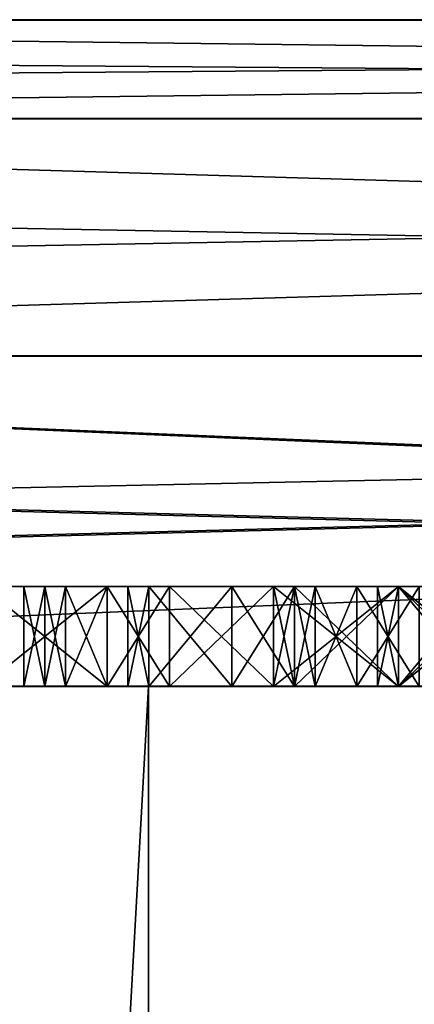
# Model space of a CAD drawing. Units: millimetres. Extents: x -19 to 24, y 0 to 1852.
# Drawn here: x 0 to 1, y 1849 to 1852 of the extents above; entities that cross this region are included whole.
import ezdxf

# ---------------------------------------------------------------- set-up
doc = ezdxf.new("R2010")
doc.units = ezdxf.units.MM
doc.header["$LTSCALE"] = 310.827185
for name, color, linetype in [('10', 7, 'CONTINUOUS'), ('14', 7, 'CONTINUOUS'), ('15', 7, 'CONTINUOUS'), ('16', 7, 'CONTINUOUS'), ('162', 7, 'CONTINUOUS'), ('168', 7, 'CONTINUOUS'), ('169', 7, 'CONTINUOUS'), ('173', 7, 'CONTINUOUS'), ('175', 7, 'CONTINUOUS'), ('18', 7, 'CONTINUOUS'), ('19', 7, 'CONTINUOUS'), ('292', 7, 'CONTINUOUS'), ('293', 7, 'CONTINUOUS'), ('294', 7, 'CONTINUOUS'), ('295', 7, 'CONTINUOUS'), ('296', 7, 'CONTINUOUS'), ('297', 7, 'CONTINUOUS'), ('298', 7, 'CONTINUOUS'), ('299', 7, 'CONTINUOUS'), ('300', 7, 'CONTINUOUS'), ('301', 7, 'CONTINUOUS'), ('31', 7, 'CONTINUOUS'), ('313', 7, 'CONTINUOUS'), ('314', 7, 'CONTINUOUS'), ('315', 7, 'CONTINUOUS'), ('316', 7, 'CONTINUOUS'), ('317', 7, 'CONTINUOUS'), ('318', 7, 'CONTINUOUS'), ('319', 7, 'CONTINUOUS'), ('320', 7, 'CONTINUOUS'), ('321', 7, 'CONTINUOUS'), ('322', 7, 'CONTINUOUS'), ('323', 7, 'CONTINUOUS'), ('324', 7, 'CONTINUOUS'), ('332', 7, 'CONTINUOUS'), ('333', 7, 'CONTINUOUS'), ('334', 7, 'CONTINUOUS'), ('335', 7, 'CONTINUOUS'), ('336', 7, 'CONTINUOUS'), ('337', 7, 'CONTINUOUS'), ('480', 7, 'CONTINUOUS'), ('481', 7, 'CONTINUOUS'), ('491', 7, 'CONTINUOUS'), ('492', 7, 'CONTINUOUS'), ('493', 7, 'CONTINUOUS'), ('494', 7, 'CONTINUOUS'), ('495', 7, 'CONTINUOUS'), ('496', 7, 'CONTINUOUS'), ('497', 7, 'CONTINUOUS'), ('498', 7, 'CONTINUOUS'), ('499', 7, 'CONTINUOUS'), ('514', 7, 'CONTINUOUS'), ('515', 7, 'CONTINUOUS'), ('516', 7, 'CONTINUOUS'), ('517', 7, 'CONTINUOUS'), ('518', 7, 'CONTINUOUS'), ('526', 7, 'CONTINUOUS'), ('527', 7, 'CONTINUOUS'), ('530', 7, 'CONTINUOUS'), ('531', 7, 'CONTINUOUS'), ('532', 7, 'CONTINUOUS'), ('6', 7, 'CONTINUOUS'), ('657', 7, 'CONTINUOUS'), ('67', 7, 'CONTINUOUS'), ('68', 7, 'CONTINUOUS'), ('72', 7, 'CONTINUOUS'), ('74', 7, 'CONTINUOUS')]:
    doc.layers.add(name, color=color, linetype=linetype)

msp = doc.modelspace()

# ---------------------------------------------------------------- linework, layer by layer
at = {"layer": '10', "linetype": 'Continuous'}
for points in [[(-17.4296, 1850.0006, 1.2), (-17.4296, 1790.0006, 1.2), (19.6015, 1850.0006, 1.2), (-17.4296, 1850.0006, 1.2)], [(-17.4296, 1790.0006, 1.2), (19.6015, 1790.0006, 1.2), (19.6015, 1850.0006, 1.2), (-17.4296, 1790.0006, 1.2)]]:
    msp.add_3dface(points, dxfattribs=at)
at = {"layer": '14', "linetype": 'Continuous'}
for points in [[(0, 1790.3226, -812), (1, 1819.6397, -812), (1, 1850, -812), (0, 1790.3226, -812)], [(0, 1850, -812), (0, 1790.3226, -812), (1, 1850, -812), (0, 1850, -812)]]:
    msp.add_3dface(points, dxfattribs=at)
at = {"layer": '15', "linetype": 'Continuous'}
for points in [[(0, 1790.3226, -812), (0, 1850, -812), (0, 1790.3226, -826.9), (0, 1790.3226, -812)], [(0, 1790.3226, -826.9), (0, 1850, -812), (0, 1850, -826.9), (0, 1790.3226, -826.9)]]:
    msp.add_3dface(points, dxfattribs=at)
at = {"layer": '16', "linetype": 'Continuous'}
for points in [[(0, 1790.3226, -826.9), (0, 1850, -826.9), (-3.3812, 1790.0006, -826.9), (0, 1790.3226, -826.9)], [(-3.3812, 1790.0006, -826.9), (0, 1850, -826.9), (-3.3812, 1850, -826.9), (-3.3812, 1790.0006, -826.9)]]:
    msp.add_3dface(points, dxfattribs=at)
at = {"layer": '162', "color": 7, "linetype": 'Continuous'}
for points in [[(-18.1936, 1852.0006, -868.2086), (-16.8738, 1852, -846.4873), (20.2741, 1852.0006, -868.2086), (-18.1936, 1852.0006, -868.2086)], [(20.2741, 1852.0006, -868.2086), (-16.8738, 1852, -846.4873), (19.7961, 1852, -848.0481), (20.2741, 1852.0006, -868.2086)], [(-16.8738, 1852, -846.4873), (-5.5141, 1851.9994, -827.9262), (19.7961, 1852, -848.0481), (-16.8738, 1852, -846.4873)], [(19.7961, 1852, -848.0481), (-5.5141, 1851.9994, -827.9262), (18.4611, 1851.9994, -827.9262), (19.7961, 1852, -848.0481)]]:
    msp.add_3dface(points, dxfattribs=at)
at = {"layer": '168', "color": 7, "linetype": 'Continuous'}
for points in [[(-18.1936, 1850.9919, -869.2086), (20.2741, 1850.9919, -869.2086), (-17.742, 1850.0006, -869.2), (-18.1936, 1850.9919, -869.2086)], [(20.2741, 1850.9919, -869.2086), (-17.4296, 1850.0006, -869.2), (-17.742, 1850.0006, -869.2), (20.2741, 1850.9919, -869.2086)], [(19.6015, 1850.0006, -869.2), (-17.4296, 1850.0006, -869.2), (20.2741, 1850.9919, -869.2086), (19.6015, 1850.0006, -869.2)]]:
    msp.add_3dface(points, dxfattribs=at)
at = {"layer": '169', "color": 7, "linetype": 'Continuous'}
for points in [[(-3.4206, 1850, -826.9349), (17.7091, 1850, -826.9349), (-5.5141, 1850.9906, -826.9262), (-3.4206, 1850, -826.9349)], [(-5.5141, 1850.9906, -826.9262), (17.7091, 1850, -826.9349), (18.0898, 1849.9994, -826.9349), (-5.5141, 1850.9906, -826.9262)], [(18.4611, 1850.9906, -826.9262), (-5.5141, 1850.9906, -826.9262), (18.0898, 1849.9994, -826.9349), (18.4611, 1850.9906, -826.9262)]]:
    msp.add_3dface(points, dxfattribs=at)
at = {"layer": '173', "color": 7, "linetype": 'Continuous'}
for points in [[(18.4611, 1851.9994, -827.9262), (-5.5141, 1851.9994, -827.9262), (-5.5141, 1851.7034, -827.216), (18.4611, 1851.9994, -827.9262)], [(18.4611, 1851.7034, -827.216), (18.4611, 1851.9994, -827.9262), (-5.5141, 1851.7034, -827.216), (18.4611, 1851.7034, -827.216)], [(-5.5141, 1850.9906, -826.9262), (18.4611, 1850.9906, -826.9262), (18.4611, 1851.7034, -827.216), (-5.5141, 1850.9906, -826.9262)], [(-5.5141, 1850.9906, -826.9262), (18.4611, 1851.7034, -827.216), (-5.5141, 1851.7034, -827.216), (-5.5141, 1850.9906, -826.9262)]]:
    msp.add_3dface(points, dxfattribs=at)
at = {"layer": '175', "color": 7, "linetype": 'Continuous'}
for points in [[(-18.1936, 1852.0006, -868.2086), (20.2741, 1852.0006, -868.2086), (20.2741, 1851.7046, -868.9188), (-18.1936, 1852.0006, -868.2086)], [(-18.1936, 1851.7046, -868.9188), (-18.1936, 1852.0006, -868.2086), (20.2741, 1851.7046, -868.9188), (-18.1936, 1851.7046, -868.9188)], [(20.2741, 1850.9919, -869.2086), (-18.1936, 1850.9919, -869.2086), (-18.1936, 1851.7046, -868.9188), (20.2741, 1850.9919, -869.2086)], [(20.2741, 1850.9919, -869.2086), (-18.1936, 1851.7046, -868.9188), (20.2741, 1851.7046, -868.9188), (20.2741, 1850.9919, -869.2086)]]:
    msp.add_3dface(points, dxfattribs=at)
at = {"layer": '18', "linetype": 'Continuous'}
for points in [[(19.6015, 1850.0006, -869.2), (19.6015, 1790.0006, -869.2), (-17.4296, 1850.0006, -869.2), (19.6015, 1850.0006, -869.2)], [(19.6015, 1790.0006, -869.2), (-17.4296, 1790.0006, -869.2), (-17.4296, 1850.0006, -869.2), (19.6015, 1790.0006, -869.2)]]:
    msp.add_3dface(points, dxfattribs=at)
at = {"layer": '19', "linetype": 'Continuous'}
for points in [[(-8, 1850, -56), (-12, 1850, -33.8351), (1, 1850, -56), (-8, 1850, -56)], [(1, 1850, -56), (-12, 1850, -33.8351), (-9.2776, 1850, -37.4483), (1, 1850, -56)], [(1, 1850, -56), (-9.2776, 1850, -37.4483), (-6.212, 1850, -40.7778), (1, 1850, -56)], [(12, 1850, -56), (1, 1850, -56), (-6.212, 1850, -40.7778), (12, 1850, -56)], [(15, 1850, -56), (12, 1850, -56), (-6.212, 1850, -40.7778), (15, 1850, -56)], [(15, 1850, -56), (-6.212, 1850, -40.7778), (-5.8896, 1850, -40.9905), (15, 1850, -56)], [(-5.5105, 1850, -41.0651), (15, 1850, -56), (-5.8896, 1850, -40.9905), (-5.5105, 1850, -41.0651)], [(15, 1850, -41.1), (15, 1850, -56), (-5.5105, 1850, -41.0651), (15, 1850, -41.1)], [(17.706, 1850, -41.1), (15, 1850, -41.1), (-5.5105, 1850, -41.0651), (17.706, 1850, -41.1)], [(17.7091, 1850, -41.0651), (17.706, 1850, -41.1), (-5.5105, 1850, -41.0651), (17.7091, 1850, -41.0651)], [(17.7091, 1850, -826.9349), (-3.4206, 1850, -826.9349), (-3.3812, 1850, -826.9), (17.7091, 1850, -826.9349)], [(-3.3812, 1850, -826.9), (0, 1850, -826.9), (17.7091, 1850, -826.9349), (-3.3812, 1850, -826.9)], [(0, 1850, -826.9), (15, 1850, -826.9), (17.7091, 1850, -826.9349), (0, 1850, -826.9)], [(15, 1850, -826.9), (0, 1850, -812), (1, 1850, -812), (15, 1850, -826.9)], [(0, 1850, -812), (15, 1850, -826.9), (0, 1850, -826.9), (0, 1850, -812)]]:
    msp.add_3dface(points, dxfattribs=at)
at = {"layer": '292', "linetype": 'Continuous'}
for points in [[(-0.3745, 1850, -852.8547), (-0.3745, 1850, -852.2802), (-0.062, 1850, -852.7909), (-0.3745, 1850, -852.8547)], [(-0.3745, 1850, -852.2802), (-0.312, 1850, -851.9611), (-0.062, 1850, -852.344), (-0.3745, 1850, -852.2802)], [(-0.3745, 1850, -852.2802), (-0.062, 1850, -852.344), (-0.062, 1850, -852.7909), (-0.3745, 1850, -852.2802)], [(-0.312, 1850, -853.1738), (-0.3745, 1850, -852.8547), (0.0005, 1850, -853.1738), (-0.312, 1850, -853.1738)], [(0.0005, 1850, -853.1738), (-0.3745, 1850, -852.8547), (-0.062, 1850, -852.7909), (0.0005, 1850, -853.1738)], [(-0.2495, 1850, -853.3653), (-0.312, 1850, -853.1738), (0.2505, 1850, -853.5568), (-0.2495, 1850, -853.3653)], [(0.2505, 1850, -853.5568), (-0.312, 1850, -853.1738), (0.0005, 1850, -853.1738), (0.2505, 1850, -853.5568)], [(-0.312, 1850, -851.9611), (-0.2495, 1850, -851.7696), (0.0005, 1850, -851.9611), (-0.312, 1850, -851.9611)], [(-0.062, 1850, -852.344), (-0.312, 1850, -851.9611), (0.0005, 1850, -851.9611), (-0.062, 1850, -852.344)], [(-0.1245, 1850, -853.6206), (-0.2495, 1850, -853.3653), (0.2505, 1850, -853.5568), (-0.1245, 1850, -853.6206)], [(-0.2495, 1850, -851.7696), (-0.1245, 1850, -851.5143), (0.2505, 1850, -851.5781), (-0.2495, 1850, -851.7696)], [(0.0005, 1850, -851.9611), (-0.2495, 1850, -851.7696), (0.2505, 1850, -851.5781), (0.0005, 1850, -851.9611)], [(0.063, 1850, -853.8121), (-0.1245, 1850, -853.6206), (0.7505, 1850, -853.7483), (0.063, 1850, -853.8121)], [(0.7505, 1850, -853.7483), (-0.1245, 1850, -853.6206), (0.438, 1850, -853.6845), (0.7505, 1850, -853.7483)], [(0.438, 1850, -853.6845), (-0.1245, 1850, -853.6206), (0.2505, 1850, -853.5568), (0.438, 1850, -853.6845)], [(-0.1245, 1850, -851.5143), (0.063, 1850, -851.3228), (0.438, 1850, -851.4504), (-0.1245, 1850, -851.5143)], [(0.2505, 1850, -851.5781), (-0.1245, 1850, -851.5143), (0.438, 1850, -851.4504), (0.2505, 1850, -851.5781)], [(0.3755, 1850, -854.0036), (0.063, 1850, -853.8121), (1.1255, 1850, -854.0036), (0.3755, 1850, -854.0036)], [(1.1255, 1850, -854.0036), (0.063, 1850, -853.8121), (1.438, 1850, -853.8121), (1.1255, 1850, -854.0036)], [(1.438, 1850, -853.8121), (0.063, 1850, -853.8121), (0.7505, 1850, -853.7483), (1.438, 1850, -853.8121)], [(0.3755, 1850, -851.1313), (1.438, 1850, -851.3228), (0.063, 1850, -851.3228), (0.3755, 1850, -851.1313)], [(0.063, 1850, -851.3228), (1.438, 1850, -851.3228), (0.7505, 1850, -851.3866), (0.063, 1850, -851.3228)], [(0.438, 1850, -851.4504), (0.063, 1850, -851.3228), (0.7505, 1850, -851.3866), (0.438, 1850, -851.4504)], [(0.7505, 1850, -854.0675), (0.3755, 1850, -854.0036), (1.1255, 1850, -854.0036), (0.7505, 1850, -854.0675)], [(1.1255, 1850, -851.1313), (1.438, 1850, -851.3228), (0.3755, 1850, -851.1313), (1.1255, 1850, -851.1313)], [(0.7505, 1850, -851.0675), (1.1255, 1850, -851.1313), (0.3755, 1850, -851.1313), (0.7505, 1850, -851.0675)], [(1.063, 1850, -853.6845), (1.438, 1850, -853.8121), (0.7505, 1850, -853.7483), (1.063, 1850, -853.6845)], [(1.438, 1850, -851.3228), (1.6255, 1850, -851.5143), (0.7505, 1850, -851.3866), (1.438, 1850, -851.3228)], [(0.7505, 1850, -851.3866), (1.6255, 1850, -851.5143), (1.063, 1850, -851.4504), (0.7505, 1850, -851.3866)]]:
    msp.add_3dface(points, dxfattribs=at)
at = {"layer": '293', "color": 7, "linetype": 'Continuous'}
for points in [[(-0.3745, 1850.3001, -852.2802), (-0.3745, 1850.3001, -852.8547), (-0.312, 1850.3002, -853.1738), (-0.3745, 1850.3001, -852.2802)], [(-0.312, 1850.3001, -851.9611), (-0.3745, 1850.3001, -852.2802), (-0.312, 1850.3002, -853.1738), (-0.312, 1850.3001, -851.9611)], [(-0.2495, 1850.3001, -851.7696), (-0.312, 1850.3001, -851.9611), (-0.2495, 1850.3002, -853.3653), (-0.2495, 1850.3001, -851.7696)], [(-0.2495, 1850.3002, -853.3653), (-0.312, 1850.3001, -851.9611), (-0.312, 1850.3002, -853.1738), (-0.2495, 1850.3002, -853.3653)], [(-0.1245, 1850.3001, -851.5143), (-0.2495, 1850.3001, -851.7696), (-0.1245, 1850.3002, -853.6206), (-0.1245, 1850.3001, -851.5143)], [(-0.1245, 1850.3002, -853.6206), (-0.2495, 1850.3001, -851.7696), (-0.2495, 1850.3002, -853.3653), (-0.1245, 1850.3002, -853.6206)], [(-0.1245, 1850.3001, -851.5143), (-0.1245, 1850.3002, -853.6206), (-0.062, 1850.3001, -852.7908), (-0.1245, 1850.3001, -851.5143)], [(-0.1245, 1850.3002, -853.6206), (0.063, 1850.3002, -853.8121), (-0.062, 1850.3001, -852.7908), (-0.1245, 1850.3002, -853.6206)], [(0.063, 1850.3001, -851.3228), (-0.1245, 1850.3001, -851.5143), (0.0005, 1850.3001, -851.9611), (0.063, 1850.3001, -851.3228)], [(0.0005, 1850.3001, -851.9611), (-0.1245, 1850.3001, -851.5143), (-0.062, 1850.3001, -852.344), (0.0005, 1850.3001, -851.9611)], [(-0.062, 1850.3001, -852.344), (-0.1245, 1850.3001, -851.5143), (-0.062, 1850.3001, -852.7908), (-0.062, 1850.3001, -852.344)], [(-0.062, 1850.3001, -852.7908), (0.063, 1850.3002, -853.8121), (0.0005, 1850.3002, -853.1738), (-0.062, 1850.3001, -852.7908)], [(0.0005, 1850.3002, -853.1738), (0.063, 1850.3002, -853.8121), (0.2505, 1850.3002, -853.5568), (0.0005, 1850.3002, -853.1738)], [(0.063, 1850.3001, -851.3228), (0.0005, 1850.3001, -851.9611), (0.2505, 1850.3001, -851.5781), (0.063, 1850.3001, -851.3228)], [(0.063, 1850.3002, -853.8121), (0.3755, 1850.3002, -854.0036), (0.2505, 1850.3002, -853.5568), (0.063, 1850.3002, -853.8121)], [(0.3755, 1850.3001, -851.1313), (0.063, 1850.3001, -851.3228), (0.2505, 1850.3001, -851.5781), (0.3755, 1850.3001, -851.1313)], [(0.2505, 1850.3002, -853.5568), (0.3755, 1850.3002, -854.0036), (0.438, 1850.3002, -853.6845), (0.2505, 1850.3002, -853.5568)], [(0.438, 1850.3001, -851.4504), (0.3755, 1850.3001, -851.1313), (0.2505, 1850.3001, -851.5781), (0.438, 1850.3001, -851.4504)], [(0.3755, 1850.3002, -854.0036), (0.7505, 1850.3002, -854.0674), (0.438, 1850.3002, -853.6845), (0.3755, 1850.3002, -854.0036)], [(0.7505, 1850.3001, -851.0674), (0.3755, 1850.3001, -851.1313), (0.7505, 1850.3001, -851.3866), (0.7505, 1850.3001, -851.0674)], [(0.7505, 1850.3001, -851.3866), (0.3755, 1850.3001, -851.1313), (0.438, 1850.3001, -851.4504), (0.7505, 1850.3001, -851.3866)], [(0.438, 1850.3002, -853.6845), (0.7505, 1850.3002, -854.0674), (0.7505, 1850.3002, -853.7483), (0.438, 1850.3002, -853.6845)], [(0.7505, 1850.3002, -854.0674), (1.1255, 1850.3002, -854.0036), (0.7505, 1850.3002, -853.7483), (0.7505, 1850.3002, -854.0674)], [(0.7505, 1850.3002, -853.7483), (1.1255, 1850.3002, -854.0036), (1.063, 1850.3002, -853.6845), (0.7505, 1850.3002, -853.7483)], [(1.1255, 1850.3001, -851.1313), (0.7505, 1850.3001, -851.0674), (1.063, 1850.3001, -851.4504), (1.1255, 1850.3001, -851.1313)], [(1.063, 1850.3001, -851.4504), (0.7505, 1850.3001, -851.0674), (0.7505, 1850.3001, -851.3866), (1.063, 1850.3001, -851.4504)]]:
    msp.add_3dface(points, dxfattribs=at)
at = {"layer": '294', "color": 7, "linetype": 'Continuous'}
for points in [[(-0.3745, 1850.3001, -852.8547), (-0.3745, 1850.3001, -852.2802), (-0.3745, 1850, -852.8547), (-0.3745, 1850.3001, -852.8547)], [(-0.3745, 1850.3001, -852.2802), (-0.3745, 1850, -852.2802), (-0.3745, 1850, -852.8547), (-0.3745, 1850.3001, -852.2802)]]:
    msp.add_3dface(points, dxfattribs=at)
at = {"layer": '295', "color": 7, "linetype": 'Continuous'}
for points in [[(-0.312, 1850.3002, -853.1738), (-0.3745, 1850.3001, -852.8547), (-0.312, 1850, -853.1738), (-0.312, 1850.3002, -853.1738)], [(-0.3745, 1850.3001, -852.8547), (-0.3745, 1850, -852.8547), (-0.312, 1850, -853.1738), (-0.3745, 1850.3001, -852.8547)]]:
    msp.add_3dface(points, dxfattribs=at)
at = {"layer": '296', "color": 7, "linetype": 'Continuous'}
for points in [[(-0.2495, 1850.3002, -853.3653), (-0.312, 1850.3002, -853.1738), (-0.312, 1850, -853.1738), (-0.2495, 1850.3002, -853.3653)], [(-0.2495, 1850.3002, -853.3653), (-0.312, 1850, -853.1738), (-0.2495, 1850, -853.3653), (-0.2495, 1850.3002, -853.3653)]]:
    msp.add_3dface(points, dxfattribs=at)
at = {"layer": '297', "color": 7, "linetype": 'Continuous'}
for points in [[(-0.1245, 1850.3002, -853.6206), (-0.2495, 1850.3002, -853.3653), (-0.2495, 1850, -853.3653), (-0.1245, 1850.3002, -853.6206)], [(-0.1245, 1850.3002, -853.6206), (-0.2495, 1850, -853.3653), (-0.1245, 1850, -853.6206), (-0.1245, 1850.3002, -853.6206)]]:
    msp.add_3dface(points, dxfattribs=at)
at = {"layer": '298', "color": 7, "linetype": 'Continuous'}
for points in [[(0.063, 1850.3002, -853.8121), (-0.1245, 1850.3002, -853.6206), (-0.1245, 1850, -853.6206), (0.063, 1850.3002, -853.8121)], [(0.063, 1850.3002, -853.8121), (-0.1245, 1850, -853.6206), (0.063, 1850, -853.8121), (0.063, 1850.3002, -853.8121)]]:
    msp.add_3dface(points, dxfattribs=at)
at = {"layer": '299', "color": 7, "linetype": 'Continuous'}
for points in [[(0.3755, 1850.3002, -854.0036), (0.063, 1850.3002, -853.8121), (0.3755, 1850, -854.0036), (0.3755, 1850.3002, -854.0036)], [(0.063, 1850.3002, -853.8121), (0.063, 1850, -853.8121), (0.3755, 1850, -854.0036), (0.063, 1850.3002, -853.8121)]]:
    msp.add_3dface(points, dxfattribs=at)
at = {"layer": '300', "color": 7, "linetype": 'Continuous'}
for points in [[(0.7505, 1850.3002, -854.0674), (0.3755, 1850.3002, -854.0036), (0.7505, 1850, -854.0675), (0.7505, 1850.3002, -854.0674)], [(0.3755, 1850.3002, -854.0036), (0.3755, 1850, -854.0036), (0.7505, 1850, -854.0675), (0.3755, 1850.3002, -854.0036)]]:
    msp.add_3dface(points, dxfattribs=at)
at = {"layer": '301', "color": 7, "linetype": 'Continuous'}
for points in [[(1.1255, 1850.3002, -854.0036), (0.7505, 1850.3002, -854.0674), (1.1255, 1850, -854.0036), (1.1255, 1850.3002, -854.0036)], [(0.7505, 1850.3002, -854.0674), (0.7505, 1850, -854.0675), (1.1255, 1850, -854.0036), (0.7505, 1850.3002, -854.0674)]]:
    msp.add_3dface(points, dxfattribs=at)
at = {"layer": '31', "color": 7, "linetype": 'Continuous'}
for points in [[(20.2741, 1852.0006, 0.2086), (19.7961, 1852, -19.9519), (-18.1936, 1852.0006, 0.2086), (20.2741, 1852.0006, 0.2086)], [(-18.1936, 1852.0006, 0.2086), (19.7961, 1852, -19.9519), (-16.8738, 1852, -21.5127), (-18.1936, 1852.0006, 0.2086)], [(18.4611, 1851.9994, -40.0738), (-5.5141, 1851.9994, -40.0738), (-16.8738, 1852, -21.5127), (18.4611, 1851.9994, -40.0738)], [(19.7961, 1852, -19.9519), (18.4611, 1851.9994, -40.0738), (-16.8738, 1852, -21.5127), (19.7961, 1852, -19.9519)]]:
    msp.add_3dface(points, dxfattribs=at)
at = {"layer": '313', "color": 7, "linetype": 'Continuous'}
for points in [[(0.7505, 1850.3001, -851.0674), (1.1255, 1850.3001, -851.1313), (0.7505, 1850, -851.0675), (0.7505, 1850.3001, -851.0674)], [(1.1255, 1850.3001, -851.1313), (1.1255, 1850, -851.1313), (0.7505, 1850, -851.0675), (1.1255, 1850.3001, -851.1313)]]:
    msp.add_3dface(points, dxfattribs=at)
at = {"layer": '314', "color": 7, "linetype": 'Continuous'}
for points in [[(0.3755, 1850.3001, -851.1313), (0.7505, 1850.3001, -851.0674), (0.3755, 1850, -851.1313), (0.3755, 1850.3001, -851.1313)], [(0.7505, 1850.3001, -851.0674), (0.7505, 1850, -851.0675), (0.3755, 1850, -851.1313), (0.7505, 1850.3001, -851.0674)]]:
    msp.add_3dface(points, dxfattribs=at)
at = {"layer": '315', "color": 7, "linetype": 'Continuous'}
for points in [[(0.063, 1850.3001, -851.3228), (0.3755, 1850.3001, -851.1313), (0.063, 1850, -851.3228), (0.063, 1850.3001, -851.3228)], [(0.3755, 1850.3001, -851.1313), (0.3755, 1850, -851.1313), (0.063, 1850, -851.3228), (0.3755, 1850.3001, -851.1313)]]:
    msp.add_3dface(points, dxfattribs=at)
at = {"layer": '316', "color": 7, "linetype": 'Continuous'}
for points in [[(-0.1245, 1850.3001, -851.5143), (0.063, 1850.3001, -851.3228), (0.063, 1850, -851.3228), (-0.1245, 1850.3001, -851.5143)], [(-0.1245, 1850.3001, -851.5143), (0.063, 1850, -851.3228), (-0.1245, 1850, -851.5143), (-0.1245, 1850.3001, -851.5143)]]:
    msp.add_3dface(points, dxfattribs=at)
at = {"layer": '317', "color": 7, "linetype": 'Continuous'}
for points in [[(-0.2495, 1850.3001, -851.7696), (-0.1245, 1850.3001, -851.5143), (-0.1245, 1850, -851.5143), (-0.2495, 1850.3001, -851.7696)], [(-0.2495, 1850.3001, -851.7696), (-0.1245, 1850, -851.5143), (-0.2495, 1850, -851.7696), (-0.2495, 1850.3001, -851.7696)]]:
    msp.add_3dface(points, dxfattribs=at)
at = {"layer": '318', "color": 7, "linetype": 'Continuous'}
for points in [[(-0.312, 1850.3001, -851.9611), (-0.2495, 1850.3001, -851.7696), (-0.2495, 1850, -851.7696), (-0.312, 1850.3001, -851.9611)], [(-0.312, 1850.3001, -851.9611), (-0.2495, 1850, -851.7696), (-0.312, 1850, -851.9611), (-0.312, 1850.3001, -851.9611)]]:
    msp.add_3dface(points, dxfattribs=at)
at = {"layer": '319', "color": 7, "linetype": 'Continuous'}
for points in [[(-0.3745, 1850.3001, -852.2802), (-0.312, 1850.3001, -851.9611), (-0.3745, 1850, -852.2802), (-0.3745, 1850.3001, -852.2802)], [(-0.3745, 1850, -852.2802), (-0.312, 1850.3001, -851.9611), (-0.312, 1850, -851.9611), (-0.3745, 1850, -852.2802)]]:
    msp.add_3dface(points, dxfattribs=at)
at = {"layer": '320', "color": 7, "linetype": 'Continuous'}
for points in [[(0.0005, 1850.3001, -851.9611), (-0.062, 1850.3001, -852.344), (0.0005, 1850, -851.9611), (0.0005, 1850.3001, -851.9611)], [(-0.062, 1850.3001, -852.344), (-0.062, 1850, -852.344), (0.0005, 1850, -851.9611), (-0.062, 1850.3001, -852.344)]]:
    msp.add_3dface(points, dxfattribs=at)
at = {"layer": '321', "color": 7, "linetype": 'Continuous'}
for points in [[(0.2505, 1850.3001, -851.5781), (0.0005, 1850.3001, -851.9611), (0.2505, 1850, -851.5781), (0.2505, 1850.3001, -851.5781)], [(0.0005, 1850.3001, -851.9611), (0.0005, 1850, -851.9611), (0.2505, 1850, -851.5781), (0.0005, 1850.3001, -851.9611)]]:
    msp.add_3dface(points, dxfattribs=at)
at = {"layer": '322', "color": 7, "linetype": 'Continuous'}
for points in [[(0.438, 1850.3001, -851.4504), (0.2505, 1850.3001, -851.5781), (0.2505, 1850, -851.5781), (0.438, 1850.3001, -851.4504)], [(0.438, 1850.3001, -851.4504), (0.2505, 1850, -851.5781), (0.438, 1850, -851.4504), (0.438, 1850.3001, -851.4504)]]:
    msp.add_3dface(points, dxfattribs=at)
at = {"layer": '323', "color": 7, "linetype": 'Continuous'}
for points in [[(0.7505, 1850.3001, -851.3866), (0.438, 1850.3001, -851.4504), (0.7505, 1850, -851.3866), (0.7505, 1850.3001, -851.3866)], [(0.438, 1850.3001, -851.4504), (0.438, 1850, -851.4504), (0.7505, 1850, -851.3866), (0.438, 1850.3001, -851.4504)]]:
    msp.add_3dface(points, dxfattribs=at)
at = {"layer": '324', "color": 7, "linetype": 'Continuous'}
for points in [[(1.063, 1850.3001, -851.4504), (0.7505, 1850.3001, -851.3866), (1.063, 1850, -851.4504), (1.063, 1850.3001, -851.4504)], [(0.7505, 1850.3001, -851.3866), (0.7505, 1850, -851.3866), (1.063, 1850, -851.4504), (0.7505, 1850.3001, -851.3866)]]:
    msp.add_3dface(points, dxfattribs=at)
at = {"layer": '332', "color": 7, "linetype": 'Continuous'}
for points in [[(0.7505, 1850.3002, -853.7483), (1.063, 1850.3002, -853.6845), (0.7505, 1850, -853.7483), (0.7505, 1850.3002, -853.7483)], [(1.063, 1850.3002, -853.6845), (1.063, 1850, -853.6845), (0.7505, 1850, -853.7483), (1.063, 1850.3002, -853.6845)]]:
    msp.add_3dface(points, dxfattribs=at)
at = {"layer": '333', "color": 7, "linetype": 'Continuous'}
for points in [[(0.438, 1850.3002, -853.6845), (0.7505, 1850.3002, -853.7483), (0.438, 1850, -853.6845), (0.438, 1850.3002, -853.6845)], [(0.7505, 1850.3002, -853.7483), (0.7505, 1850, -853.7483), (0.438, 1850, -853.6845), (0.7505, 1850.3002, -853.7483)]]:
    msp.add_3dface(points, dxfattribs=at)
at = {"layer": '334', "color": 7, "linetype": 'Continuous'}
for points in [[(0.2505, 1850.3002, -853.5568), (0.438, 1850.3002, -853.6845), (0.438, 1850, -853.6845), (0.2505, 1850.3002, -853.5568)], [(0.2505, 1850.3002, -853.5568), (0.438, 1850, -853.6845), (0.2505, 1850, -853.5568), (0.2505, 1850.3002, -853.5568)]]:
    msp.add_3dface(points, dxfattribs=at)
at = {"layer": '335', "color": 7, "linetype": 'Continuous'}
for points in [[(0.0005, 1850.3002, -853.1738), (0.2505, 1850.3002, -853.5568), (0.0005, 1850, -853.1738), (0.0005, 1850.3002, -853.1738)], [(0.2505, 1850.3002, -853.5568), (0.2505, 1850, -853.5568), (0.0005, 1850, -853.1738), (0.2505, 1850.3002, -853.5568)]]:
    msp.add_3dface(points, dxfattribs=at)
at = {"layer": '336', "color": 7, "linetype": 'Continuous'}
for points in [[(-0.062, 1850.3001, -852.7908), (0.0005, 1850.3002, -853.1738), (-0.062, 1850, -852.7909), (-0.062, 1850.3001, -852.7908)], [(0.0005, 1850.3002, -853.1738), (0.0005, 1850, -853.1738), (-0.062, 1850, -852.7909), (0.0005, 1850.3002, -853.1738)]]:
    msp.add_3dface(points, dxfattribs=at)
at = {"layer": '337', "color": 7, "linetype": 'Continuous'}
for points in [[(-0.062, 1850.3001, -852.344), (-0.062, 1850.3001, -852.7908), (-0.062, 1850, -852.344), (-0.062, 1850.3001, -852.344)], [(-0.062, 1850, -852.344), (-0.062, 1850.3001, -852.7908), (-0.062, 1850, -852.7909), (-0.062, 1850, -852.344)]]:
    msp.add_3dface(points, dxfattribs=at)
at = {"layer": '480', "linetype": 'Continuous'}
for points in [[(0.3755, 1850, -15.1453), (0.438, 1850, -14.8262), (0.688, 1850, -15.2091), (0.3755, 1850, -15.1453)], [(0.3755, 1850, -15.7198), (0.3755, 1850, -15.1453), (0.688, 1850, -15.656), (0.3755, 1850, -15.7198)], [(0.688, 1850, -15.656), (0.3755, 1850, -15.1453), (0.688, 1850, -15.2091), (0.688, 1850, -15.656)], [(0.438, 1850, -16.0389), (0.3755, 1850, -15.7198), (0.7505, 1850, -16.0389), (0.438, 1850, -16.0389)], [(0.7505, 1850, -16.0389), (0.3755, 1850, -15.7198), (0.688, 1850, -15.656), (0.7505, 1850, -16.0389)], [(0.438, 1850, -14.8262), (0.5005, 1850, -14.6347), (0.7505, 1850, -14.8262), (0.438, 1850, -14.8262)], [(0.688, 1850, -15.2091), (0.438, 1850, -14.8262), (0.7505, 1850, -14.8262), (0.688, 1850, -15.2091)], [(0.5005, 1850, -16.2304), (0.438, 1850, -16.0389), (1.0005, 1850, -16.4219), (0.5005, 1850, -16.2304)], [(1.0005, 1850, -16.4219), (0.438, 1850, -16.0389), (0.7505, 1850, -16.0389), (1.0005, 1850, -16.4219)], [(0.5005, 1850, -14.6347), (0.6255, 1850, -14.3794), (1.0005, 1850, -14.4432), (0.5005, 1850, -14.6347)], [(0.7505, 1850, -14.8262), (0.5005, 1850, -14.6347), (1.0005, 1850, -14.4432), (0.7505, 1850, -14.8262)], [(0.6255, 1850, -16.4857), (0.5005, 1850, -16.2304), (1.0005, 1850, -16.4219), (0.6255, 1850, -16.4857)], [(0.6255, 1850, -14.3794), (0.813, 1850, -14.1879), (1.188, 1850, -14.3155), (0.6255, 1850, -14.3794)], [(1.0005, 1850, -14.4432), (0.6255, 1850, -14.3794), (1.188, 1850, -14.3155), (1.0005, 1850, -14.4432)], [(0.813, 1850, -16.6772), (0.6255, 1850, -16.4857), (1.5005, 1850, -16.6134), (0.813, 1850, -16.6772)], [(1.5005, 1850, -16.6134), (0.6255, 1850, -16.4857), (1.188, 1850, -16.5496), (1.5005, 1850, -16.6134)], [(1.188, 1850, -16.5496), (0.6255, 1850, -16.4857), (1.0005, 1850, -16.4219), (1.188, 1850, -16.5496)]]:
    msp.add_3dface(points, dxfattribs=at)
at = {"layer": '481', "color": 7, "linetype": 'Continuous'}
for points in [[(0.3755, 1850.3001, -15.1453), (0.438, 1850.3001, -16.0389), (0.438, 1850.3002, -14.8262), (0.3755, 1850.3001, -15.1453)], [(0.3755, 1850.3001, -15.7198), (0.438, 1850.3001, -16.0389), (0.3755, 1850.3001, -15.1453), (0.3755, 1850.3001, -15.7198)], [(0.438, 1850.3001, -16.0389), (0.5005, 1850.3001, -16.2304), (0.438, 1850.3002, -14.8262), (0.438, 1850.3001, -16.0389)], [(0.438, 1850.3002, -14.8262), (0.5005, 1850.3001, -16.2304), (0.5005, 1850.3002, -14.6347), (0.438, 1850.3002, -14.8262)], [(0.5005, 1850.3001, -16.2304), (0.6255, 1850.3001, -16.4857), (0.5005, 1850.3002, -14.6347), (0.5005, 1850.3001, -16.2304)], [(0.5005, 1850.3002, -14.6347), (0.6255, 1850.3001, -16.4857), (0.6255, 1850.3002, -14.3794), (0.5005, 1850.3002, -14.6347)], [(0.6255, 1850.3002, -14.3794), (0.6255, 1850.3001, -16.4857), (0.688, 1850.3001, -15.656), (0.6255, 1850.3002, -14.3794)], [(0.813, 1850.3002, -14.1879), (0.6255, 1850.3002, -14.3794), (0.7505, 1850.3002, -14.8262), (0.813, 1850.3002, -14.1879)], [(0.7505, 1850.3002, -14.8262), (0.6255, 1850.3002, -14.3794), (0.688, 1850.3001, -15.2092), (0.7505, 1850.3002, -14.8262)], [(0.688, 1850.3001, -15.2092), (0.6255, 1850.3002, -14.3794), (0.688, 1850.3001, -15.656), (0.688, 1850.3001, -15.2092)], [(0.6255, 1850.3001, -16.4857), (0.813, 1850.3001, -16.6772), (0.688, 1850.3001, -15.656), (0.6255, 1850.3001, -16.4857)], [(0.688, 1850.3001, -15.656), (0.813, 1850.3001, -16.6772), (0.7505, 1850.3001, -16.0389), (0.688, 1850.3001, -15.656)], [(1.0005, 1850.3002, -14.4432), (0.813, 1850.3002, -14.1879), (0.7505, 1850.3002, -14.8262), (1.0005, 1850.3002, -14.4432)], [(0.7505, 1850.3001, -16.0389), (0.813, 1850.3001, -16.6772), (1.0005, 1850.3001, -16.4219), (0.7505, 1850.3001, -16.0389)]]:
    msp.add_3dface(points, dxfattribs=at)
at = {"layer": '491', "color": 7, "linetype": 'Continuous'}
for points in [[(0.813, 1850, -14.1879), (0.6255, 1850, -14.3794), (0.6255, 1850.3002, -14.3794), (0.813, 1850, -14.1879)], [(0.813, 1850, -14.1879), (0.6255, 1850.3002, -14.3794), (0.813, 1850.3002, -14.1879), (0.813, 1850, -14.1879)]]:
    msp.add_3dface(points, dxfattribs=at)
at = {"layer": '492', "color": 7, "linetype": 'Continuous'}
for points in [[(0.6255, 1850, -14.3794), (0.5005, 1850, -14.6347), (0.5005, 1850.3002, -14.6347), (0.6255, 1850, -14.3794)], [(0.6255, 1850, -14.3794), (0.5005, 1850.3002, -14.6347), (0.6255, 1850.3002, -14.3794), (0.6255, 1850, -14.3794)]]:
    msp.add_3dface(points, dxfattribs=at)
at = {"layer": '493', "color": 7, "linetype": 'Continuous'}
for points in [[(0.5005, 1850, -14.6347), (0.438, 1850, -14.8262), (0.438, 1850.3002, -14.8262), (0.5005, 1850, -14.6347)], [(0.5005, 1850, -14.6347), (0.438, 1850.3002, -14.8262), (0.5005, 1850.3002, -14.6347), (0.5005, 1850, -14.6347)]]:
    msp.add_3dface(points, dxfattribs=at)
at = {"layer": '494', "color": 7, "linetype": 'Continuous'}
for points in [[(0.438, 1850, -14.8262), (0.3755, 1850, -15.1453), (0.438, 1850.3002, -14.8262), (0.438, 1850, -14.8262)], [(0.3755, 1850, -15.1453), (0.3755, 1850.3001, -15.1453), (0.438, 1850.3002, -14.8262), (0.3755, 1850, -15.1453)]]:
    msp.add_3dface(points, dxfattribs=at)
at = {"layer": '495', "color": 7, "linetype": 'Continuous'}
for points in [[(0.3755, 1850, -15.1453), (0.3755, 1850, -15.7198), (0.3755, 1850.3001, -15.1453), (0.3755, 1850, -15.1453)], [(0.3755, 1850, -15.7198), (0.3755, 1850.3001, -15.7198), (0.3755, 1850.3001, -15.1453), (0.3755, 1850, -15.7198)]]:
    msp.add_3dface(points, dxfattribs=at)
at = {"layer": '496', "color": 7, "linetype": 'Continuous'}
for points in [[(0.3755, 1850, -15.7198), (0.438, 1850, -16.0389), (0.3755, 1850.3001, -15.7198), (0.3755, 1850, -15.7198)], [(0.438, 1850, -16.0389), (0.438, 1850.3001, -16.0389), (0.3755, 1850.3001, -15.7198), (0.438, 1850, -16.0389)]]:
    msp.add_3dface(points, dxfattribs=at)
at = {"layer": '497', "color": 7, "linetype": 'Continuous'}
for points in [[(0.438, 1850, -16.0389), (0.5005, 1850, -16.2304), (0.5005, 1850.3001, -16.2304), (0.438, 1850, -16.0389)], [(0.438, 1850, -16.0389), (0.5005, 1850.3001, -16.2304), (0.438, 1850.3001, -16.0389), (0.438, 1850, -16.0389)]]:
    msp.add_3dface(points, dxfattribs=at)
at = {"layer": '498', "color": 7, "linetype": 'Continuous'}
for points in [[(0.5005, 1850, -16.2304), (0.6255, 1850, -16.4857), (0.6255, 1850.3001, -16.4857), (0.5005, 1850, -16.2304)], [(0.5005, 1850, -16.2304), (0.6255, 1850.3001, -16.4857), (0.5005, 1850.3001, -16.2304), (0.5005, 1850, -16.2304)]]:
    msp.add_3dface(points, dxfattribs=at)
at = {"layer": '499', "color": 7, "linetype": 'Continuous'}
for points in [[(0.6255, 1850, -16.4857), (0.813, 1850, -16.6772), (0.813, 1850.3001, -16.6772), (0.6255, 1850, -16.4857)], [(0.6255, 1850, -16.4857), (0.813, 1850.3001, -16.6772), (0.6255, 1850.3001, -16.4857), (0.6255, 1850, -16.4857)]]:
    msp.add_3dface(points, dxfattribs=at)
at = {"layer": '514', "color": 7, "linetype": 'Continuous'}
for points in [[(1.0005, 1850, -16.4219), (0.7505, 1850, -16.0389), (1.0005, 1850.3001, -16.4219), (1.0005, 1850, -16.4219)], [(0.7505, 1850, -16.0389), (0.7505, 1850.3001, -16.0389), (1.0005, 1850.3001, -16.4219), (0.7505, 1850, -16.0389)]]:
    msp.add_3dface(points, dxfattribs=at)
at = {"layer": '515', "color": 7, "linetype": 'Continuous'}
for points in [[(0.7505, 1850, -16.0389), (0.688, 1850, -15.656), (0.7505, 1850.3001, -16.0389), (0.7505, 1850, -16.0389)], [(0.688, 1850, -15.656), (0.688, 1850.3001, -15.656), (0.7505, 1850.3001, -16.0389), (0.688, 1850, -15.656)]]:
    msp.add_3dface(points, dxfattribs=at)
at = {"layer": '516', "color": 7, "linetype": 'Continuous'}
for points in [[(0.688, 1850, -15.656), (0.688, 1850, -15.2091), (0.688, 1850.3001, -15.656), (0.688, 1850, -15.656)], [(0.688, 1850, -15.2091), (0.688, 1850.3001, -15.2092), (0.688, 1850.3001, -15.656), (0.688, 1850, -15.2091)]]:
    msp.add_3dface(points, dxfattribs=at)
at = {"layer": '517', "color": 7, "linetype": 'Continuous'}
for points in [[(0.7505, 1850, -14.8262), (0.7505, 1850.3002, -14.8262), (0.688, 1850.3001, -15.2092), (0.7505, 1850, -14.8262)], [(0.688, 1850, -15.2091), (0.7505, 1850, -14.8262), (0.688, 1850.3001, -15.2092), (0.688, 1850, -15.2091)]]:
    msp.add_3dface(points, dxfattribs=at)
at = {"layer": '518', "color": 7, "linetype": 'Continuous'}
for points in [[(0.7505, 1850, -14.8262), (1.0005, 1850, -14.4432), (0.7505, 1850.3002, -14.8262), (0.7505, 1850, -14.8262)], [(1.0005, 1850, -14.4432), (1.0005, 1850.3002, -14.4432), (0.7505, 1850.3002, -14.8262), (1.0005, 1850, -14.4432)]]:
    msp.add_3dface(points, dxfattribs=at)
at = {"layer": '526', "linetype": 'Continuous'}
for points in [[(-0.1245, 1850, -16.4857), (-0.4995, 1850, -16.9325), (-0.4995, 1850, -16.4219), (-0.1245, 1850, -16.4857)], [(-0.1245, 1850, -15.9751), (-0.1245, 1850, -16.4857), (-0.4995, 1850, -16.4219), (-0.1245, 1850, -15.9751)]]:
    msp.add_3dface(points, dxfattribs=at)
at = {"layer": '527', "color": 7, "linetype": 'Continuous'}
for points in [[(-0.1245, 1850.3001, -15.9751), (-0.4995, 1850.3001, -16.4219), (-0.1245, 1850.3001, -16.4857), (-0.1245, 1850.3001, -15.9751)], [(-0.1245, 1850.3001, -16.4857), (-0.4995, 1850.3001, -16.4219), (-0.4995, 1850.3001, -16.9326), (-0.1245, 1850.3001, -16.4857)]]:
    msp.add_3dface(points, dxfattribs=at)
at = {"layer": '530', "color": 7, "linetype": 'Continuous'}
for points in [[(-0.4995, 1850, -16.9325), (-0.1245, 1850, -16.4857), (-0.4995, 1850.3001, -16.9326), (-0.4995, 1850, -16.9325)], [(-0.1245, 1850, -16.4857), (-0.1245, 1850.3001, -16.4857), (-0.4995, 1850.3001, -16.9326), (-0.1245, 1850, -16.4857)]]:
    msp.add_3dface(points, dxfattribs=at)
at = {"layer": '531', "color": 7, "linetype": 'Continuous'}
for points in [[(-0.1245, 1850, -16.4857), (-0.1245, 1850, -15.9751), (-0.1245, 1850.3001, -16.4857), (-0.1245, 1850, -16.4857)], [(-0.1245, 1850, -15.9751), (-0.1245, 1850.3001, -15.9751), (-0.1245, 1850.3001, -16.4857), (-0.1245, 1850, -15.9751)]]:
    msp.add_3dface(points, dxfattribs=at)
at = {"layer": '532', "color": 7, "linetype": 'Continuous'}
for points in [[(-0.1245, 1850, -15.9751), (-0.4995, 1850, -16.4219), (-0.1245, 1850.3001, -15.9751), (-0.1245, 1850, -15.9751)], [(-0.4995, 1850, -16.4219), (-0.4995, 1850.3001, -16.4219), (-0.1245, 1850.3001, -15.9751), (-0.4995, 1850, -16.4219)]]:
    msp.add_3dface(points, dxfattribs=at)
at = {"layer": '6', "linetype": 'Continuous'}
for points in [[(-8, 1790.3226, -56), (-8, 1850, -56), (1, 1819.6397, -56), (-8, 1790.3226, -56)], [(1, 1819.6397, -56), (-8, 1850, -56), (1, 1850, -56), (1, 1819.6397, -56)]]:
    msp.add_3dface(points, dxfattribs=at)
at = {"layer": '657', "linetype": 'Continuous'}
for points in [[(-17.5326, 1850, -868.5267), (-12.9322, 1850, -868), (19.6015, 1850, -869.2), (-17.5326, 1850, -868.5267)], [(-17.3985, 1850, -869.2), (-17.5326, 1850, -868.5267), (19.6015, 1850, -869.2), (-17.3985, 1850, -869.2)], [(-12.9322, 1850, -868), (-1.6, 1850, -868), (19.6015, 1850, -869.2), (-12.9322, 1850, -868)], [(-0.1127, 1850, -828.7263), (-0.4, 1850, -828.9), (-5.0213, 1850, -828.4313), (-0.1127, 1850, -828.7263)], [(0, 1850, -828.4101), (-0.1127, 1850, -828.7263), (-5.0213, 1850, -828.4313), (0, 1850, -828.4101)], [(-5.0129, 1850, -828.2857), (0, 1850, -828.4101), (-5.0213, 1850, -828.4313), (-5.0129, 1850, -828.2857)], [(-4.9369, 1850, -828.1613), (0, 1850, -828.4101), (-5.0129, 1850, -828.2857), (-4.9369, 1850, -828.1613)], [(0, 1850, -827.9), (0, 1850, -828.4101), (-4.9369, 1850, -828.1613), (0, 1850, -827.9)], [(-4.3456, 1850, -827.5906), (0, 1850, -827.9), (-4.9369, 1850, -828.1613), (-4.3456, 1850, -827.5906)], [(-0.2929, 1850, -827.1929), (0, 1850, -827.9), (-4.3456, 1850, -827.5906), (-0.2929, 1850, -827.1929)], [(-3.7439, 1850, -827.0308), (-0.2929, 1850, -827.1929), (-4.3456, 1850, -827.5906), (-3.7439, 1850, -827.0308)], [(-3.5875, 1850, -826.9339), (-0.2929, 1850, -827.1929), (-3.7439, 1850, -827.0308), (-3.5875, 1850, -826.9339)], [(-3.4066, 1850, -826.9), (-0.2929, 1850, -827.1929), (-3.5875, 1850, -826.9339), (-3.4066, 1850, -826.9)], [(-1, 1850, -826.9), (-0.2929, 1850, -827.1929), (-3.4066, 1850, -826.9), (-1, 1850, -826.9)], [(-1.6, 1850, -868), (-0.4, 1850, -868), (19.6015, 1850, -869.2), (-1.6, 1850, -868)], [(-0.4, 1850, -868), (18.5, 1850, -868), (19.6015, 1850, -869.2), (-0.4, 1850, -868)]]:
    msp.add_3dface(points, dxfattribs=at)
at = {"layer": '67', "color": 7, "linetype": 'Continuous'}
for points in [[(-17.4296, 1850.0006, 1.2), (19.6015, 1850.0006, 1.2), (-18.1936, 1850.9919, 1.2086), (-17.4296, 1850.0006, 1.2)], [(-18.1936, 1850.9919, 1.2086), (19.6015, 1850.0006, 1.2), (19.9754, 1850.0006, 1.2), (-18.1936, 1850.9919, 1.2086)], [(20.2741, 1850.9919, 1.2086), (-18.1936, 1850.9919, 1.2086), (19.9754, 1850.0006, 1.2), (20.2741, 1850.9919, 1.2086)]]:
    msp.add_3dface(points, dxfattribs=at)
at = {"layer": '68', "color": 7, "linetype": 'Continuous'}
for points in [[(-5.5141, 1850.9906, -41.0738), (18.4611, 1850.9906, -41.0738), (-5.5123, 1850.489, -41.0694), (-5.5141, 1850.9906, -41.0738)], [(-5.5123, 1850.489, -41.0694), (18.4611, 1850.9906, -41.0738), (-5.5105, 1850, -41.0651), (-5.5123, 1850.489, -41.0694)], [(18.4611, 1850.9906, -41.0738), (17.7091, 1850, -41.0651), (-5.5105, 1850, -41.0651), (18.4611, 1850.9906, -41.0738)]]:
    msp.add_3dface(points, dxfattribs=at)
at = {"layer": '72', "color": 7, "linetype": 'Continuous'}
for points in [[(-5.5141, 1851.9994, -40.0738), (18.4611, 1851.9994, -40.0738), (18.4611, 1851.7034, -40.784), (-5.5141, 1851.9994, -40.0738)], [(-5.5141, 1851.7034, -40.784), (-5.5141, 1851.9994, -40.0738), (18.4611, 1851.7034, -40.784), (-5.5141, 1851.7034, -40.784)], [(18.4611, 1850.9906, -41.0738), (-5.5141, 1850.9906, -41.0738), (-5.5141, 1851.7034, -40.784), (18.4611, 1850.9906, -41.0738)], [(18.4611, 1850.9906, -41.0738), (-5.5141, 1851.7034, -40.784), (18.4611, 1851.7034, -40.784), (18.4611, 1850.9906, -41.0738)]]:
    msp.add_3dface(points, dxfattribs=at)
at = {"layer": '74', "color": 7, "linetype": 'Continuous'}
for points in [[(20.2741, 1852.0006, 0.2086), (-18.1936, 1852.0006, 0.2086), (-18.1936, 1851.7046, 0.9188), (20.2741, 1852.0006, 0.2086)], [(20.2741, 1851.7046, 0.9188), (20.2741, 1852.0006, 0.2086), (-18.1936, 1851.7046, 0.9188), (20.2741, 1851.7046, 0.9188)], [(-18.1936, 1850.9919, 1.2086), (20.2741, 1850.9919, 1.2086), (20.2741, 1851.7046, 0.9188), (-18.1936, 1850.9919, 1.2086)], [(-18.1936, 1850.9919, 1.2086), (20.2741, 1851.7046, 0.9188), (-18.1936, 1851.7046, 0.9188), (-18.1936, 1850.9919, 1.2086)]]:
    msp.add_3dface(points, dxfattribs=at)

doc.saveas('drawing.dxf')
